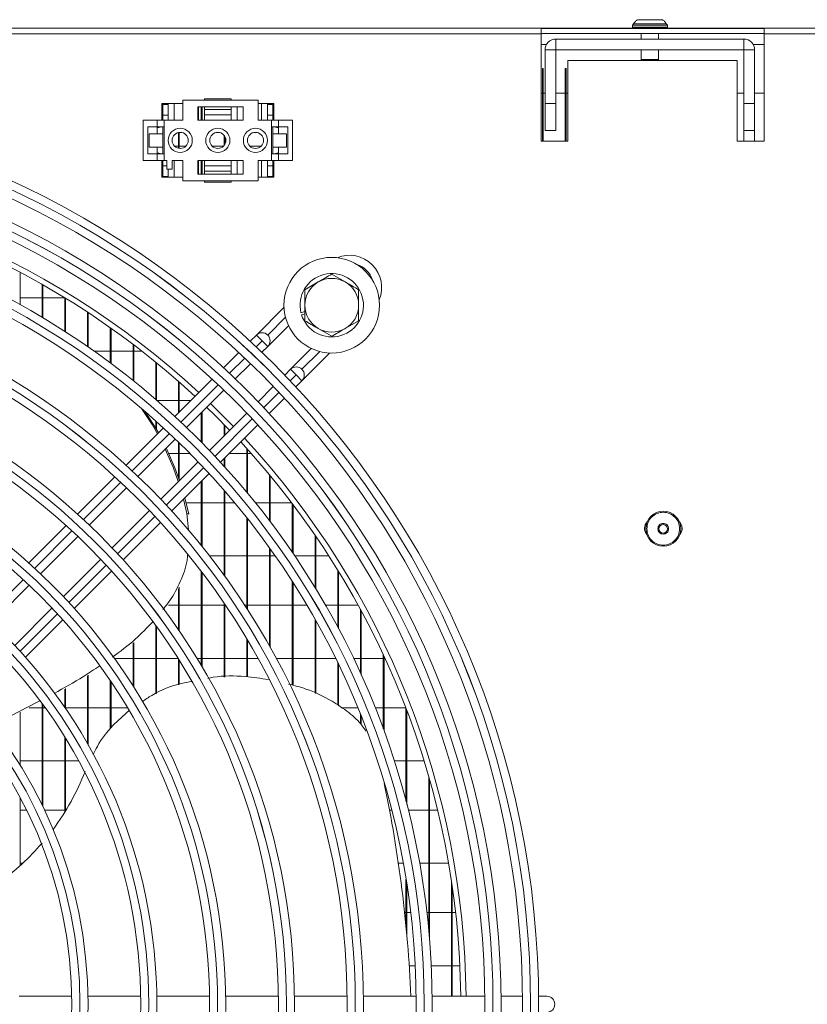
# Model space of a CAD drawing. Extents: x 3381 to 6850, y 15720 to 17770.
# Drawn here: x 4993 to 5140, y 16785 to 16968 of the extents above; entities that cross this region are included whole.
import ezdxf

# ---------------------------------------------------------------- set-up
doc = ezdxf.new("R2010")
doc.units = 0
doc.header["$MEASUREMENT"] = 0
doc.layers.get('0').update_dxf_attribs({"linetype": 'CONTINUOUS'})

msp = doc.modelspace()

# ---------------------------------------------------------------- linework, layer by layer
at = {"color": 7, "linetype": 'Continuous', "lineweight": 15}
for p, q in [((5108.262821, 16967.709075), (5107.934435, 16967.711622)), ((5112.581149, 16967.702036), (5112.196266, 16967.716804)), ((4198.756783, 16966.142628), (6032.556783, 16966.142628)), ((5089.996783, 16966.120555), (5131.496783, 16966.120555)), ((5089.996783, 16966.120555), (5089.996783, 16965.132628)), ((5107.201411, 16966.947256), (5106.996783, 16966.742628)), ((5106.996783, 16966.742628), (5106.996783, 16966.342628)), ((5113.496783, 16966.742628), (5106.996783, 16966.742628)), ((5106.996783, 16966.342628), (5107.196783, 16966.142628)), ((5106.996783, 16966.342628), (5113.496783, 16966.342628)), ((5113.496783, 16966.742628), (5113.292155, 16966.947256)), ((5113.296783, 16966.142628), (5113.496783, 16966.342628)), ((5113.496783, 16966.342628), (5113.496783, 16966.742628)), ((5131.496783, 16965.132628), (5131.496783, 16966.120555)), ((5089.996783, 16965.132628), (4337.996783, 16965.132628)), ((5089.996783, 16965.14241), (5131.496783, 16965.14241)), ((5089.996783, 16965.132628), (5089.996783, 16945.142628)), ((5092.766783, 16962.142628), (5092.766783, 16964.142628)), ((5092.766783, 16964.142628), (5127.726783, 16964.142628)), ((5108.646783, 16965.14241), (5108.646783, 16964.142628)), ((5111.846783, 16964.142628), (5111.846783, 16965.14241)), ((5127.726783, 16962.142628), (5127.726783, 16964.142628)), ((5131.496783, 16945.142628), (5131.496783, 16965.132628)), ((5895.496783, 16965.132628), (5131.496783, 16965.132628)), ((5089.996783, 16963.142628), (5091.023224, 16963.142628)), ((5092.746783, 16962.122628), (5090.746783, 16962.122628)), ((5090.746783, 16962.122628), (5090.746783, 16952.142628)), ((5092.746783, 16962.122628), (5092.746783, 16952.142628)), ((5092.766783, 16962.142628), (5127.726783, 16962.142628)), ((5108.646783, 16962.142628), (5108.646783, 16960.342628)), ((5111.846783, 16960.342628), (5111.846783, 16962.142628)), ((5127.746783, 16962.122628), (5129.746783, 16962.122628)), ((5127.746783, 16952.142628), (5127.746783, 16962.122628)), ((5129.470343, 16963.142628), (5131.496783, 16963.142628)), ((5129.746783, 16952.142628), (5129.746783, 16962.122628)), ((5108.646783, 16960.342628), (5108.846783, 16960.142628)), ((5108.646783, 16960.342628), (5111.846783, 16960.342628)), ((5111.646783, 16960.142628), (5111.846783, 16960.342628)), ((5090.41345, 16958.682628), (5090.26345, 16958.682628)), ((5090.26345, 16945.142628), (5090.26345, 16958.682628)), ((5090.41345, 16945.142628), (5090.41345, 16958.682628)), ((5094.646783, 16958.682628), (5094.496783, 16958.682628)), ((5094.496783, 16945.142628), (5094.496783, 16958.682628)), ((5094.646783, 16945.142628), (5094.646783, 16958.682628)), ((5094.996783, 16945.142628), (5094.996783, 16960.142628)), ((5094.996783, 16960.142628), (5126.496783, 16960.142628)), ((5126.496783, 16960.142628), (5126.496783, 16945.142628)), ((5027.346783, 16952.792628), (5027.346783, 16953.042628)), ((5027.346783, 16953.042628), (5032.346783, 16953.042628)), ((5032.346783, 16952.792628), (5032.346783, 16953.042628)), ((5090.26345, 16954.100128), (5089.996783, 16954.100128)), ((5090.746783, 16954.100128), (5090.41345, 16954.100128)), ((5094.496783, 16954.100128), (5092.746783, 16954.100128)), ((5094.996783, 16954.100128), (5094.646783, 16954.100128)), ((5127.746783, 16954.100128), (5126.496783, 16954.100128)), ((5131.496783, 16954.100128), (5129.746783, 16954.100128)), ((5023.346783, 16952.142628), (5019.446783, 16952.142628)), ((5019.446783, 16952.142628), (5019.446783, 16949.042628)), ((5019.596783, 16952.142628), (5019.596783, 16951.992628)), ((5019.596783, 16951.992628), (5020.596783, 16951.992628)), ((5019.596783, 16951.992628), (5019.596783, 16949.992628)), ((5020.596783, 16951.992628), (5020.596783, 16952.142628)), ((5020.596783, 16949.992628), (5020.596783, 16951.992628)), ((5021.721783, 16952.142628), (5021.721783, 16949.042628)), ((5023.346783, 16952.792628), (5023.346783, 16949.042628)), ((5037.346783, 16952.792628), (5023.346783, 16952.792628)), ((5026.146783, 16951.542628), (5034.546783, 16951.542628)), ((5026.146783, 16949.042628), (5026.146783, 16951.542628)), ((5026.221783, 16949.042628), (5026.221783, 16951.542628)), ((5026.76345, 16949.042628), (5026.76345, 16951.542628)), ((5026.91345, 16949.042628), (5026.91345, 16951.542628)), ((5027.346783, 16951.042628), (5027.346783, 16951.542628)), ((5032.346783, 16951.042628), (5032.346783, 16951.542628)), ((5033.471783, 16951.542628), (5033.471783, 16949.042628)), ((5034.546783, 16951.542628), (5034.546783, 16949.042628)), ((5037.346783, 16949.042628), (5037.346783, 16952.792628)), ((5040.246783, 16952.142628), (5037.346783, 16952.142628)), ((5037.971783, 16949.042628), (5037.971783, 16952.142628)), ((5039.096783, 16952.142628), (5039.096783, 16951.992628)), ((5039.096783, 16951.992628), (5040.096783, 16951.992628)), ((5039.096783, 16951.992628), (5039.096783, 16949.992628)), ((5040.096783, 16951.992628), (5040.096783, 16952.142628)), ((5040.096783, 16949.992628), (5040.096783, 16951.992628)), ((5040.246783, 16949.042628), (5040.246783, 16952.142628)), ((5090.746783, 16952.142628), (5092.746783, 16952.142628)), ((5090.746783, 16947.142628), (5090.746783, 16952.142628)), ((5092.746783, 16952.142628), (5092.746783, 16947.142628)), ((5127.746783, 16947.142628), (5127.746783, 16952.142628)), ((5127.746783, 16952.142628), (5129.746783, 16952.142628)), ((5129.746783, 16952.142628), (5129.746783, 16947.142628)), ((5019.596783, 16949.042628), (5019.596783, 16949.992628)), ((5019.596783, 16949.992628), (5020.596783, 16949.992628)), ((5020.596783, 16949.042628), (5020.596783, 16949.992628)), ((5027.346783, 16951.042628), (5032.346783, 16951.042628)), ((5027.346783, 16950.042628), (5027.346783, 16951.042628)), ((5032.346783, 16950.042628), (5027.346783, 16950.042628)), ((5027.346783, 16950.042628), (5027.346783, 16949.042628)), ((5032.346783, 16951.042628), (5032.346783, 16950.042628)), ((5032.346783, 16949.042628), (5032.346783, 16950.042628)), ((5039.096783, 16949.992628), (5039.096783, 16949.042628)), ((5039.096783, 16949.992628), (5040.096783, 16949.992628)), ((5040.096783, 16949.042628), (5040.096783, 16949.992628)), ((5015.946783, 16949.042628), (5015.946783, 16941.542628)), ((5015.946783, 16949.042628), (5018.546783, 16949.042628)), ((5018.546783, 16947.792628), (5016.846783, 16947.792628)), ((5016.846783, 16947.792628), (5016.846783, 16942.792628)), ((5018.546783, 16949.042628), (5018.546783, 16947.792628)), ((5018.546783, 16949.042628), (5019.846783, 16949.042628)), ((5019.446783, 16947.792628), (5018.546783, 16947.625009)), ((5018.546783, 16947.792628), (5019.846783, 16947.792628)), ((5018.546783, 16947.792628), (5018.546783, 16946.542628)), ((5019.596783, 16946.542628), (5019.596783, 16947.792628)), ((5019.846783, 16949.042628), (5019.846783, 16941.542628)), ((5019.846783, 16949.042628), (5023.346783, 16949.042628)), ((5034.546783, 16949.042628), (5026.146783, 16949.042628)), ((5037.346783, 16949.042628), (5039.846783, 16949.042628)), ((5039.092786, 16949.042628), (5039.096783, 16949.047239)), ((5039.846783, 16949.042628), (5039.846783, 16941.542628)), ((5039.846783, 16949.042628), (5041.146783, 16949.042628)), ((5039.846783, 16947.792628), (5041.146783, 16947.792628)), ((5040.096783, 16946.542628), (5040.096783, 16947.792628)), ((5041.146783, 16947.625009), (5040.246783, 16947.792628)), ((5041.146783, 16949.042628), (5041.146783, 16947.792628)), ((5041.146783, 16949.042628), (5043.746783, 16949.042628)), ((5042.846783, 16947.792628), (5041.146783, 16947.792628)), ((5041.146783, 16947.792628), (5041.146783, 16946.542628)), ((5042.846783, 16942.792628), (5042.846783, 16947.792628)), ((5043.746783, 16949.042628), (5043.746783, 16941.542628)), ((5017.096783, 16944.042628), (5017.096783, 16946.542628)), ((5017.096783, 16946.542628), (5019.596783, 16946.542628)), ((5019.596783, 16944.042628), (5019.596783, 16946.542628)), ((5022.530117, 16943.826435), (5022.530117, 16946.758821)), ((5022.680117, 16943.801916), (5022.680117, 16946.78334)), ((5030.996783, 16944.32956), (5030.996783, 16946.255696)), ((5031.146783, 16944.544297), (5031.146783, 16946.04096)), ((5040.096783, 16944.042628), (5040.096783, 16946.542628)), ((5040.096783, 16946.542628), (5042.596783, 16946.542628)), ((5042.596783, 16944.042628), (5042.596783, 16946.542628)), ((5092.746783, 16947.142628), (5090.746783, 16947.142628)), ((5129.746783, 16947.142628), (5127.746783, 16947.142628)), ((5127.746783, 16945.142628), (5127.746783, 16947.142628)), ((5129.746783, 16945.142628), (5129.746783, 16947.142628)), ((5017.096783, 16944.042628), (5019.596783, 16944.042628)), ((5018.546783, 16944.042628), (5018.546783, 16942.792628)), ((5019.596783, 16942.792628), (5019.596783, 16944.042628)), ((5021.803235, 16944.215128), (5022.530117, 16944.215128)), ((5022.680117, 16944.215128), (5023.890332, 16944.215128)), ((5028.803235, 16944.215128), (5030.890332, 16944.215128)), ((5035.380117, 16944.978162), (5035.380117, 16945.607094)), ((5035.803235, 16944.215128), (5037.890332, 16944.215128)), ((5040.096783, 16942.792628), (5040.096783, 16944.042628)), ((5040.096783, 16944.042628), (5042.596783, 16944.042628)), ((5041.146783, 16944.042628), (5041.146783, 16942.792628)), ((5089.996783, 16945.142628), (5094.996783, 16945.142628)), ((5126.496783, 16945.142628), (5131.496783, 16945.142628)), ((5016.846783, 16942.792628), (5018.546783, 16942.792628)), ((5018.546783, 16942.960248), (5019.446783, 16942.792628)), ((5018.546783, 16942.792628), (5018.546783, 16941.542628)), ((5019.846783, 16942.792628), (5018.546783, 16942.792628)), ((5041.146783, 16942.792628), (5039.846783, 16942.792628)), ((5040.246783, 16942.792628), (5041.146783, 16942.960248)), ((5041.146783, 16942.792628), (5041.146783, 16941.542628)), ((5041.146783, 16942.792628), (5042.846783, 16942.792628)), ((5015.946783, 16941.542628), (5018.546783, 16941.542628)), ((5018.546783, 16941.542628), (5019.846783, 16941.542628)), ((5019.446783, 16941.542628), (5019.446783, 16938.442628)), ((5019.596783, 16940.592628), (5019.596783, 16941.542628)), ((5019.596783, 16940.592628), (5020.346783, 16940.592628)), ((5019.596783, 16938.592628), (5019.596783, 16940.592628)), ((5019.846783, 16941.542628), (5020.346783, 16941.542628)), ((5020.346783, 16939.942628), (5020.346783, 16941.542628)), ((5021.346783, 16941.542628), (5023.346783, 16941.542628)), ((5021.346783, 16941.542628), (5021.346783, 16939.942628)), ((5021.721783, 16938.442628), (5021.721783, 16941.542628)), ((5023.346783, 16941.542628), (5023.346783, 16937.792628)), ((5026.146783, 16941.542628), (5034.546783, 16941.542628)), ((5026.146783, 16939.042628), (5026.146783, 16941.542628)), ((5026.221783, 16941.542628), (5026.221783, 16939.042628)), ((5026.76345, 16939.042628), (5026.76345, 16941.542628)), ((5026.91345, 16939.042628), (5026.91345, 16941.542628)), ((5027.346783, 16940.542628), (5027.346783, 16941.542628)), ((5032.346783, 16940.542628), (5027.346783, 16940.542628)), ((5027.346783, 16940.542628), (5027.346783, 16939.542628)), ((5032.346783, 16941.542628), (5032.346783, 16940.542628)), ((5032.346783, 16939.542628), (5032.346783, 16940.542628)), ((5033.471783, 16939.042628), (5033.471783, 16941.542628)), ((5034.546783, 16941.542628), (5034.546783, 16939.042628)), ((5037.346783, 16941.542628), (5039.846783, 16941.542628)), ((5037.346783, 16937.792628), (5037.346783, 16941.542628)), ((5037.971783, 16941.542628), (5037.971783, 16938.442628)), ((5039.096783, 16941.542628), (5039.096783, 16940.592628)), ((5039.096783, 16940.592628), (5040.096783, 16940.592628)), ((5039.096783, 16938.592628), (5039.096783, 16940.592628)), ((5039.846783, 16941.542628), (5041.146783, 16941.542628)), ((5040.096783, 16940.592628), (5040.096783, 16941.542628)), ((5040.096783, 16940.592628), (5040.096783, 16938.592628)), ((5040.246783, 16938.442628), (5040.246783, 16941.542628)), ((5041.146783, 16941.542628), (5043.746783, 16941.542628)), ((5019.446783, 16938.442628), (5023.346783, 16938.442628)), ((5019.596783, 16938.592628), (5020.596783, 16938.592628)), ((5019.596783, 16938.442628), (5019.596783, 16938.592628)), ((5021.346783, 16939.942628), (5020.346783, 16939.942628)), ((5020.596783, 16939.942628), (5020.596783, 16938.592628)), ((5020.596783, 16938.592628), (5020.596783, 16938.442628)), ((5034.546783, 16939.042628), (5026.146783, 16939.042628)), ((5027.346783, 16939.542628), (5032.346783, 16939.542628)), ((5027.346783, 16939.542628), (5027.346783, 16939.042628)), ((5032.346783, 16939.542628), (5032.346783, 16939.042628)), ((5037.346783, 16938.442628), (5040.246783, 16938.442628)), ((5039.096783, 16938.592628), (5040.096783, 16938.592628)), ((5039.096783, 16938.442628), (5039.096783, 16938.592628)), ((5040.096783, 16938.592628), (5040.096783, 16938.442628)), ((5023.346783, 16937.792628), (5037.346783, 16937.792628)), ((5027.346783, 16937.792628), (5027.346783, 16937.542628)), ((5027.346783, 16937.542628), (5032.346783, 16937.542628)), ((5032.346783, 16937.792628), (5032.346783, 16937.542628)), ((4993.046783, 16914.737656), (4993.046783, 16920.774917)), ((5051.046783, 16920.416131), (5053.546783, 16918.972755)), ((4997.130117, 16912.39255), (4997.130117, 16918.535594)), ((4997.280117, 16912.303096), (4997.280117, 16918.450247)), ((5046.046783, 16917.52938), (5048.546783, 16918.972755)), ((4997.130117, 16916.000128), (4993.046783, 16916.000128)), ((5001.36345, 16916.000128), (4997.280117, 16916.000128)), ((5001.36345, 16909.774356), (5001.36345, 16916.039862)), ((5001.51345, 16909.67795), (5001.51345, 16915.948057)), ((5005.596783, 16906.953763), (5005.596783, 16913.356643)), ((5005.746783, 16906.849936), (5005.746783, 16913.257985)), ((5042.15603, 16914.237038), (5037.023569, 16909.104577)), ((5046.046783, 16913.452798), (5045.313986, 16913.247982)), ((5045.421659, 16912.862746), (5046.046783, 16913.037468)), ((5056.046783, 16911.755877), (5053.546783, 16910.312501)), ((5009.830117, 16903.916413), (5009.830117, 16910.473943)), ((5009.980117, 16903.804612), (5009.980117, 16910.367973)), ((5037.012295, 16909.093422), (5035.876075, 16907.957201)), ((5038.072954, 16908.032764), (5037.012295, 16909.093422)), ((5039.133673, 16909.093365), (5039.133616, 16909.093422)), ((5039.133675, 16906.972042), (5043.000554, 16910.838921)), ((5051.046783, 16908.869126), (5048.546783, 16910.312501)), ((5014.06345, 16900.645283), (5014.06345, 16907.377708)), ((5014.21345, 16900.524846), (5014.21345, 16907.263883)), ((5039.133616, 16906.972101), (5038.072954, 16908.032764)), ((5006.797281, 16906.115128), (5009.830117, 16906.115128)), ((5009.980117, 16906.115128), (5014.06345, 16906.115128)), ((5014.21345, 16906.115128), (5015.70634, 16906.115128)), ((5033.753384, 16905.83451), (5030.92305, 16903.004176)), ((5038.05407, 16905.892556), (5039.133616, 16906.972101)), ((5047.243237, 16906.596323), (5043.38753, 16902.740615)), ((5045.497636, 16900.608081), (5050.641419, 16905.751865)), ((5018.296783, 16897.119975), (5018.296783, 16904.051328)), ((5018.446783, 16896.990108), (5018.446783, 16903.929006)), ((5033.103504, 16900.941989), (5035.932407, 16903.770893)), ((5043.376256, 16902.729461), (5042.296711, 16901.649915)), ((5043.376256, 16902.729461), (5044.436915, 16901.668803)), ((5045.497634, 16902.729404), (5045.497577, 16902.729461)), ((5028.800236, 16900.881363), (5021.858215, 16893.939341)), ((5022.530117, 16894.611243), (5022.530117, 16900.474977)), ((5022.680117, 16894.761243), (5022.680117, 16900.343387)), ((5044.361356, 16899.47192), (5045.497577, 16900.60814)), ((5045.497577, 16900.60814), (5044.436915, 16901.668803)), ((5024.043768, 16891.882254), (5030.98181, 16898.820296)), ((5040.175048, 16899.528252), (5037.346144, 16896.699349)), ((5022.530117, 16896.950128), (5018.492879, 16896.950128)), ((5024.869002, 16896.950128), (5022.680117, 16896.950128)), ((5032.749124, 16892.102328), (5028.506483, 16896.344969)), ((5039.408331, 16894.518895), (5042.238665, 16897.349229)), ((5026.76345, 16889.202193), (5026.76345, 16894.601936)), ((5026.91345, 16889.050315), (5026.91345, 16894.751936)), ((5035.224451, 16894.577655), (5028.286409, 16887.639613)), ((5018.296783, 16891.776401), (5018.296783, 16893.123104)), ((5018.446783, 16891.518909), (5018.446783, 16892.988445)), ((5019.735129, 16891.816256), (5012.792096, 16884.873222)), ((5030.343496, 16885.45406), (5037.285518, 16892.396081)), ((5030.996783, 16890.349988), (5030.996783, 16892.471184)), ((5031.146783, 16890.499988), (5031.146783, 16892.31802)), ((5014.983712, 16882.822198), (5021.922007, 16889.760493)), ((5022.530117, 16882.616729), (5022.530117, 16889.173529)), ((5022.680117, 16882.182449), (5022.680117, 16889.027693)), ((5020.742496, 16887.065128), (5022.530117, 16887.065128)), ((5022.680117, 16887.065128), (5024.65763, 16887.065128)), ((5031.954565, 16887.065128), (5035.230117, 16887.065128)), ((5035.230117, 16879.883809), (5035.230117, 16887.977842)), ((5035.380117, 16879.703688), (5035.380117, 16887.811853)), ((5035.380117, 16887.065128), (5036.049529, 16887.065128)), ((5026.164647, 16885.517852), (5019.226353, 16878.579557)), ((5030.996783, 16884.741148), (5030.996783, 16886.107347)), ((5031.146783, 16884.576137), (5031.146783, 16886.257347)), ((5010.668658, 16882.749784), (5003.724292, 16875.805419)), ((5021.277377, 16876.387941), (5028.220411, 16883.330974)), ((5026.76345, 16870.008668), (5026.76345, 16881.874014)), ((5026.91345, 16869.822575), (5026.91345, 16882.024014)), ((5039.46345, 16874.56598), (5039.46345, 16883.098167)), ((5039.61345, 16874.368108), (5039.61345, 16882.917475)), ((5005.923236, 16873.761721), (5012.861863, 16880.700348)), ((5030.996783, 16864.482292), (5030.996783, 16880.228054)), ((5031.146783, 16864.275313), (5031.146783, 16880.055238)), ((5024.065035, 16875.934913), (5023.447783, 16878.558347)), ((5024.421307, 16875.819153), (5023.705073, 16878.815636)), ((5026.76345, 16877.900128), (5023.942946, 16877.900128)), ((5030.996783, 16877.900128), (5026.91345, 16877.900128)), ((5032.978078, 16877.900128), (5031.146783, 16877.900128)), ((5039.46345, 16877.900128), (5036.855914, 16877.900128)), ((5043.598971, 16877.900128), (5039.61345, 16877.900128)), ((5017.104503, 16876.457708), (5010.165876, 16869.519081)), ((5043.696783, 16868.700309), (5043.696783, 16877.77145)), ((5043.846783, 16868.481021), (5043.846783, 16877.57357)), ((5012.209574, 16867.320137), (5019.153939, 16874.264503)), ((5024.395484, 16872.84717), (5024.065035, 16875.934913)), ((5024.421307, 16875.819153), (5024.065035, 16875.934913)), ((5035.230117, 16858.300899), (5035.230117, 16875.128774)), ((5035.380117, 16858.067851), (5035.380117, 16874.939168)), ((5001.600383, 16873.68151), (4994.654215, 16866.735342)), ((4996.862192, 16864.700678), (5003.801269, 16871.639755)), ((5047.930117, 16862.162534), (5047.930117, 16871.915876)), ((5048.080117, 16861.916481), (5048.080117, 16871.697394)), ((5039.46345, 16851.282462), (5039.46345, 16869.513525)), ((5039.61345, 16851.015213), (5039.61345, 16869.303845)), ((5008.04391, 16867.397114), (5001.104833, 16860.458037)), ((5028.342639, 16868.015128), (5030.996783, 16868.015128)), ((5031.146783, 16868.015128), (5035.230117, 16868.015128)), ((5035.380117, 16868.015128), (5039.46345, 16868.015128)), ((5039.61345, 16868.015128), (5040.523151, 16868.015128)), ((5044.163567, 16868.015128), (5047.930117, 16868.015128)), ((5048.080117, 16868.015128), (5050.526613, 16868.015128)), ((5003.139497, 16858.25006), (5010.085665, 16865.196228)), ((5026.76345, 16847.652241), (5026.76345, 16865.147788)), ((5052.16345, 16854.76492), (5052.16345, 16865.416509)), ((5052.31345, 16854.483722), (5052.31345, 16865.172512)), ((5026.91345, 16847.399889), (5026.91345, 16864.950432)), ((5043.696783, 16844.001059), (5043.696783, 16863.271844)), ((4987.800359, 16855.638844), (4994.740064, 16862.57855)), ((5022.530117, 16854.265598), (5022.530117, 16861.925621)), ((5022.680117, 16854.04645), (5022.680117, 16862.20072)), ((5043.846783, 16843.958094), (5043.846783, 16863.037374)), ((4998.982705, 16858.335909), (4992.042999, 16851.396204)), ((5022.530117, 16858.850128), (5020.688595, 16858.850128)), ((5026.76345, 16858.850128), (5022.680117, 16858.850128)), ((5030.996783, 16858.850128), (5026.91345, 16858.850128)), ((5030.996783, 16845.495154), (5030.996783, 16859.262277)), ((5031.146783, 16845.498787), (5031.146783, 16859.040776)), ((5031.27537, 16858.850128), (5031.146783, 16858.850128)), ((5035.230117, 16858.850128), (5034.873939, 16858.850128)), ((5039.46345, 16858.850128), (5035.380117, 16858.850128)), ((5043.696783, 16858.850128), (5039.61345, 16858.850128)), ((5046.421514, 16858.850128), (5043.846783, 16858.850128)), ((5052.16345, 16858.850128), (5049.895388, 16858.850128)), ((5055.988426, 16858.850128), (5052.31345, 16858.850128)), ((5056.396783, 16846.198242), (5056.396783, 16858.102668)), ((5056.546783, 16845.867346), (5056.546783, 16857.825618)), ((4994.066246, 16849.17681), (5001.01494, 16856.125504)), ((5047.930117, 16842.480657), (5047.930117, 16856.240085)), ((5048.080117, 16842.410312), (5048.080117, 16855.973606)), ((5018.296783, 16842.378087), (5018.296783, 16855.064517)), ((5018.446783, 16842.438246), (5018.446783, 16854.856907)), ((5035.230117, 16845.555544), (5035.230117, 16852.607772)), ((5035.380117, 16845.536084), (5035.380117, 16852.355133)), ((5014.06345, 16843.847082), (5014.06345, 16851.814919)), ((5014.21345, 16843.610754), (5014.21345, 16851.933031)), ((5010.600586, 16848.965128), (5014.06345, 16848.965128)), ((5014.21345, 16848.965128), (5018.296783, 16848.965128)), ((5018.446783, 16848.965128), (5022.434262, 16848.965128)), ((5022.530117, 16844.07592), (5022.530117, 16848.81379)), ((5025.969807, 16848.965128), (5026.76345, 16848.965128)), ((5026.91345, 16848.965128), (5030.996783, 16848.965128)), ((5031.146783, 16848.965128), (5035.230117, 16848.965128)), ((5035.380117, 16848.965128), (5037.321073, 16848.965128)), ((5040.738013, 16848.965128), (5043.696783, 16848.965128)), ((5043.846783, 16848.965128), (5047.930117, 16848.965128)), ((5048.080117, 16848.965128), (5051.768595, 16848.965128)), ((5055.10398, 16848.965128), (5056.396783, 16848.965128)), ((5056.546783, 16848.965128), (5060.630117, 16848.965128)), ((5060.630117, 16835.879423), (5060.630117, 16849.700242)), ((5060.780117, 16835.468917), (5060.780117, 16849.377438)), ((5060.780117, 16848.965128), (5060.970391, 16848.965128)), ((5022.680117, 16844.136079), (5022.680117, 16848.575957)), ((5052.16345, 16840.267687), (5052.16345, 16848.156373)), ((5052.31345, 16840.165326), (5052.31345, 16847.84578)), ((5005.596783, 16833.09673), (5005.596783, 16845.73725)), ((5005.746783, 16832.834044), (5005.746783, 16845.83639)), ((5001.36345, 16839.830811), (5001.36345, 16843.261401)), ((5001.51345, 16839.611875), (5001.51345, 16843.347902)), ((5009.830117, 16835.823148), (5009.830117, 16844.827571)), ((5009.980117, 16836.024528), (5009.980117, 16844.605699)), ((4997.130117, 16839.800128), (4994.74136, 16839.800128)), ((4997.130117, 16821.727072), (4997.130117, 16840.608054)), ((4997.280117, 16821.417735), (4997.280117, 16840.403559)), ((4997.717851, 16839.800128), (4997.280117, 16839.800128)), ((5005.596783, 16839.800128), (5001.51345, 16839.800128)), ((5009.830117, 16839.800128), (5005.746783, 16839.800128)), ((5013.037858, 16839.800128), (5009.980117, 16839.800128)), ((5055.891977, 16839.800128), (5052.848613, 16839.800128)), ((5060.630117, 16839.800128), (5059.127797, 16839.800128)), ((5064.830128, 16839.800128), (5060.780117, 16839.800128)), ((5064.86345, 16822.398191), (5064.86345, 16839.713187)), ((4993.046783, 16829.139028), (4993.046783, 16838.944869)), ((5056.396783, 16836.776112), (5056.396783, 16838.549526)), ((5056.546783, 16836.632586), (5056.546783, 16838.171369)), ((5065.01345, 16821.822125), (5065.01345, 16839.319853)), ((5001.36345, 16820.36395), (5001.36345, 16834.342081)), ((5001.51345, 16820.606875), (5001.51345, 16834.098852)), ((4993.046783, 16829.915128), (4997.130117, 16829.915128)), ((4997.280117, 16829.915128), (5001.36345, 16829.915128)), ((5001.51345, 16829.915128), (5003.939505, 16829.915128)), ((5062.676995, 16829.915128), (5064.86345, 16829.915128)), ((5065.01345, 16829.915128), (5068.241894, 16829.915128)), ((5069.096783, 16798.423543), (5069.096783, 16827.035995)), ((5069.246783, 16796.703976), (5069.246783, 16826.508605)), ((4993.046783, 16810.411717), (4993.046783, 16823.127555)), ((4994.267942, 16820.750128), (4993.046783, 16820.750128)), ((5001.36345, 16820.750128), (4997.598583, 16820.750128)), ((5001.600925, 16820.750128), (5001.51345, 16820.750128)), ((5062.191477, 16820.750128), (5061.804021, 16820.750128)), ((5069.096783, 16820.750128), (5065.286045, 16820.750128)), ((5070.753992, 16820.750128), (5069.246783, 16820.750128)), ((4993.046783, 16810.865128), (4993.538808, 16810.865128)), ((5063.4419, 16810.865128), (5064.357483, 16810.865128)), ((5067.406261, 16810.865128), (5069.096783, 16810.865128)), ((5069.246783, 16810.865128), (5072.797831, 16810.865128)), ((5064.86345, 16799.152245), (5064.86345, 16807.930876)), ((5065.01345, 16797.562381), (5065.01345, 16806.984853)), ((5073.330117, 16786.142628), (5073.330117, 16807.572661)), ((5073.480117, 16786.142628), (5073.480117, 16806.553331)), ((5064.86345, 16801.700128), (5064.601725, 16801.700128)), ((5065.734785, 16801.700128), (5065.01345, 16801.700128)), ((5069.096783, 16801.700128), (5068.755137, 16801.700128)), ((5073.330117, 16801.700128), (5069.246783, 16801.700128)), ((5074.099198, 16801.700128), (5073.480117, 16801.700128)), ((5065.470608, 16791.815128), (5066.560121, 16791.815128)), ((5069.563689, 16791.815128), (5073.330117, 16791.815128)), ((5073.480117, 16791.815128), (5074.879664, 16791.815128)), ((5002.673002, 16786.142628), (4992.86112, 16786.142628)), ((5015.484871, 16786.142628), (5005.673491, 16786.142628)), ((5028.296294, 16786.142628), (5018.485238, 16786.142628)), ((5041.107413, 16786.142628), (5031.29658, 16786.142628)), ((5053.918317, 16786.142628), (5044.107642, 16786.142628)), ((5066.729061, 16786.142628), (5056.918504, 16786.142628)), ((5079.539685, 16786.142628), (5069.729217, 16786.142628)), ((5086.539986, 16786.142628), (5082.539817, 16786.142628)), ((5091.046783, 16786.142628), (5089.540107, 16786.142628))]:
    msp.add_line(p, q, dxfattribs=at)
at = {"color": 8, "linetype": 'Continuous', "lineweight": 15}
for p, q in [((5042.435278, 16912.394969), (5039.133673, 16909.093365)), ((5036.969796, 16906.929606), (5038.072954, 16908.032764)), ((5045.497634, 16902.729404), (5048.799306, 16906.031075)), ((5032.018206, 16901.978016), (5034.847705, 16904.807516)), ((5044.436915, 16901.668803), (5043.333758, 16900.565646)), ((5022.956347, 16892.916157), (5029.896046, 16899.855856)), ((5041.211667, 16898.443555), (5038.382167, 16895.614055)), ((5036.260007, 16893.491896), (5029.320308, 16886.552196)), ((5013.893766, 16883.853576), (5020.834034, 16890.793844)), ((5027.197995, 16884.429883), (5020.257727, 16877.489615)), ((5004.830239, 16874.790049), (5011.771255, 16881.731065)), ((5018.135216, 16875.367104), (5011.1942, 16868.426088)), ((4995.765435, 16865.725245), (5002.707464, 16872.667274)), ((5009.071425, 16866.303313), (5002.129396, 16859.361284)), ((4986.698849, 16856.658659), (4993.642296, 16863.602106)), ((5000.006257, 16857.238145), (4993.06281, 16850.294699))]:
    msp.add_line(p, q, dxfattribs=at)
at = {"color": 7, "linetype": 'Continuous', "lineweight": 15, "flags": 128}
for points in [[(5018.618544, 16890.69967), (5017.598359, 16892.466924), (5015.668676, 16895.422922)], [(5018.806256, 16890.887383), (5017.954631, 16892.351165), (5016.354146, 16894.833747)], [(5032.041884, 16891.395088), (5029.286408, 16894.187978), (5027.799243, 16895.637729)], [(5022.479886, 16881.83309), (5021.509165, 16884.526365), (5020.054959, 16887.893444)], [(5022.680117, 16882.182449), (5021.865437, 16884.410606), (5020.258515, 16888.097001)]]:
    msp.add_lwpolyline(points, dxfattribs=at)
at = {"color": 7, "linetype": 'Continuous', "lineweight": 15}
for centre, radius in [((4921.046783, 16784.642628), 168.5), ((4921.046783, 16784.642628), 167.001), ((4921.046783, 16784.642628), 166.999), ((4921.046783, 16784.642628), 165.5), ((5022.846783, 16945.292628), 2.25), ((5029.846783, 16945.292628), 2.25), ((5036.846783, 16945.292628), 2.25), ((4921.046783, 16784.642628), 161.5), ((5022.846783, 16945.292628), 1.5), ((5029.846783, 16945.292628), 1.5), ((5036.846783, 16945.292628), 1.5), ((4921.046783, 16784.642628), 160.001), ((4921.046783, 16784.642628), 159.999), ((4921.046783, 16784.642628), 158.5), ((4921.046783, 16784.642628), 148.69), ((4921.046783, 16784.642628), 147.191), ((4921.046783, 16784.642628), 147.189), ((4921.046783, 16784.642628), 145.69), ((5051.046783, 16914.642628), 8.9), ((4921.046783, 16784.642628), 135.88), ((4921.046783, 16784.642628), 134.381), ((4921.046783, 16784.642628), 134.379), ((4921.046783, 16784.642628), 132.88), ((4921.046783, 16784.642628), 123.07), ((4921.046783, 16784.642628), 121.571), ((4921.046783, 16784.642628), 121.569), ((4921.046783, 16784.642628), 120.07), ((4921.046783, 16784.642628), 110.26), ((4921.046783, 16784.642628), 108.761), ((4921.046783, 16784.642628), 108.759), ((4921.046783, 16784.642628), 107.26), ((4921.046783, 16784.642628), 97.45), ((4921.046783, 16784.642628), 95.951), ((4921.046783, 16784.642628), 95.949), ((4921.046783, 16784.642628), 94.45), ((5112.736783, 16873.082628), 3.25), ((5112.736783, 16873.082628), 0.8), ((4921.046783, 16784.642628), 84.64), ((4921.046783, 16784.642628), 83.141), ((4921.046783, 16784.642628), 83.139), ((4921.046783, 16784.642628), 81.64)]:
    msp.add_circle(centre, radius, dxfattribs=at)
for centre, radius, start, end in [((5092.766783, 16962.122628), 2.02, 90, 180), ((5127.726783, 16962.122628), 2.02, 0, 90), ((5092.766783, 16962.122628), 0.02, 90, 180), ((5127.726783, 16962.122628), 0.02, 0, 90), ((4921.046783, 16784.642628), 155, 47.21845541, 89.44551606), ((4921.046783, 16784.642628), 154, 47.23286824, 89.4419154), ((5054.336471, 16917.932197), 6, 337.72431027, 112.27362454), ((5051.046783, 16914.642628), 5.9, 197.55822984, 193.67302589), ((5051.046783, 16914.642628), 5, 120, 180), ((5051.046783, 16914.642628), 5, 60, 120), ((5051.046783, 16914.642628), 5, 0, 60), ((5051.046783, 16914.642628), 5, 180, 240), ((5051.046783, 16914.642628), 5, 300, 0), ((5038.072956, 16908.032762), 1.5, 314.99999999, 134.99999999), ((5038.073015, 16908.032702), 1.5, 315, 45.00010917), ((5051.046783, 16914.642628), 5, 240, 300), ((5044.436917, 16901.668801), 1.5, 314.99999999, 134.99999999), ((5044.436976, 16901.668741), 1.5, 315, 45.00010917), ((4921.046783, 16784.642628), 154, 0.5580846, 42.76713176), ((4921.046783, 16784.642628), 155, 0.55448394, 42.78154459), ((5110.996783, 16873.142628), 1.75, 135.19369453, 220.85643812), ((5114.496783, 16873.142628), 1.75, 317.48731063, 46.41770783), ((4962.959285, 16844.225511), 45.21454, 323.24779013, 338.85530275), ((4815.005547, 16774.782953), 251.043154, 2.59351329, 11.70452873), ((4960.520338, 16846.168463), 48.337817, 306.42081368, 319.23319118), ((5091.046783, 16784.642628), 1.5, 270, 90)]:
    msp.add_arc(centre, radius, start, end, dxfattribs=at)
at = {"color": 8, "linetype": 'Continuous', "lineweight": 15}
msp.add_arc((5054.336469, 16917.932199), 4.5, 18.02955845, 71.96844686, dxfattribs=at)
at = {"color": 7, "linetype": 'Continuous', "lineweight": 15}
for points, knots in [([(5107.934485, 16967.711641), (5107.867991, 16967.678996), (5107.722915, 16967.607774), (5107.442547, 16967.336336), (5107.278323, 16967.070763), (5107.160051, 16966.8795)], [0, 0, 0, 0, 0.1914449724, 0.4176877798, 1, 1, 1, 1]), ([(5112.581036, 16967.702083), (5112.371982, 16967.713295), (5112.021596, 16967.732086), (5111.467234, 16967.725074), (5110.886163, 16967.735743), (5110.315434, 16967.729933), (5109.882804, 16967.734531), (5109.569616, 16967.740514), (5109.179877, 16967.735818), (5108.649894, 16967.683914), (5108.210951, 16967.700939), (5107.934536, 16967.71166)], [0, 0, 0, 0, 0.1846539445, 0.3094899688, 0.402567817, 0.49328365, 0.5725204879, 0.6053990546, 0.6405963962, 0.7736732724, 1, 1, 1, 1]), ([(5113.355527, 16966.840253), (5113.237262, 16967.036469), (5113.073085, 16967.308862), (5112.792879, 16967.590055), (5112.647609, 16967.666882), (5112.581092, 16967.702059)], [0, 0, 0, 0, 0.5827047747, 0.8089271613, 1, 1, 1, 1]), ([(5048.546783, 16918.972755), (5048.606048, 16919.006972), (5049.450269, 16919.494383), (5050.277564, 16919.972022), (5051.046783, 16920.416131)], [0, 0, 0, 0, 0.0702005767, 1, 1, 1, 1]), ([(5053.546783, 16918.972755), (5053.606048, 16918.938539), (5054.450269, 16918.451128), (5055.277564, 16917.973488), (5056.046783, 16917.52938)], [0, 0, 0, 0, 0.0702005767, 1, 1, 1, 1]), ([(5046.046783, 16914.642628), (5046.046783, 16914.881351), (5046.046783, 16915.858258), (5046.046783, 16916.81012), (5046.046783, 16917.52938)], [0, 0, 0, 0, 0.24436582782, 1, 1, 1, 1]), ([(5056.046783, 16917.52938), (5056.046783, 16916.81012), (5056.046783, 16915.858258), (5056.046783, 16914.881351), (5056.046783, 16914.642628)], [0, 0, 0, 0, 0.7556341722, 1, 1, 1, 1]), ([(5046.046783, 16911.755877), (5046.046783, 16911.969233), (5046.046783, 16912.909533), (5046.046783, 16913.886973), (5046.046783, 16914.642628)], [0, 0, 0, 0, 0.22690260284, 1, 1, 1, 1]), ([(5056.046783, 16914.642628), (5056.046783, 16913.886973), (5056.046783, 16912.909533), (5056.046783, 16911.969233), (5056.046783, 16911.755877)], [0, 0, 0, 0, 0.7730973972, 1, 1, 1, 1]), ([(5048.546783, 16910.312501), (5048.487518, 16910.346718), (5047.643298, 16910.834129), (5046.816002, 16911.311768), (5046.046783, 16911.755877)], [0, 0, 0, 0, 0.0702005767, 1, 1, 1, 1]), ([(5053.546783, 16910.312501), (5053.487518, 16910.278285), (5052.643298, 16909.790874), (5051.816002, 16909.313234), (5051.046783, 16908.869126)], [0, 0, 0, 0, 0.0702005767, 1, 1, 1, 1]), ([(5019.620709, 16858.037196), (5020.061603, 16858.585367), (5021.350582, 16860.187981), (5022.91144, 16863.247765), (5024.043582, 16866.153862), (5024.189131, 16867.843543), (5024.218562, 16868.185214)], [0, 0, 0, 0, 0.1879439297, 0.5494654566, 0.9088974602, 1, 1, 1, 1]), ([(5010.242501, 16849.202534), (5011.677745, 16850.262947), (5014.347464, 16852.235437), (5016.670513, 16854.658675), (5017.744688, 16855.779177)], [0, 0, 0, 0, 0.5376013233, 1, 1, 1, 1]), ([(4999.41678, 16842.460017), (5001.239748, 16843.46478), (5004.123174, 16845.054033), (5006.867282, 16846.911938), (5007.876502, 16847.595233)], [0, 0, 0, 0, 0.63222320433, 1, 1, 1, 1]), ([(5027.969037, 16845.249404), (5028.307217, 16845.318635), (5030.590255, 16845.786005), (5034.449248, 16845.756773), (5037.848966, 16845.245474), (5039.285675, 16845.029401)], [0, 0, 0, 0, 0.0912409208, 0.615961526, 1, 1, 1, 1]), ([(5015.767436, 16840.938005), (5016.353203, 16841.328036), (5018.577795, 16842.809272), (5021.745619, 16844.10097), (5024.358454, 16844.560818), (5024.988317, 16844.671672)], [0, 0, 0, 0, 0.2133830806, 0.8103741441, 1, 1, 1, 1]), ([(5042.982192, 16844.205743), (5044.079209, 16843.921158), (5046.923994, 16843.183171), (5050.721838, 16841.347403), (5054.18702, 16838.979219), (5056.347597, 16837.093379), (5057.204027, 16835.794053), (5057.425978, 16835.457321)], [0, 0, 0, 0, 0.193682766, 0.5022583418, 0.7209214239, 0.9276743951, 1, 1, 1, 1]), ([(4987.651027, 16836.64738), (4988.423421, 16836.988354), (4991.494802, 16838.344217), (4994.482303, 16839.916607), (4996.718504, 16841.093572)], [0, 0, 0, 0, 0.2514808596, 1, 1, 1, 1]), ([(5006.678484, 16831.072803), (5006.917052, 16831.584157), (5007.831306, 16833.543793), (5010.009479, 16836.369536), (5012.261472, 16838.330441), (5013.273254, 16839.211442)], [0, 0, 0, 0, 0.1627910155, 0.6238564995, 1, 1, 1, 1])]:
    msp.add_open_spline(points, degree=3, knots=knots, dxfattribs=at)
for points in [[(5107.196783, 16966.942628), (5107.24263, 16966.942628), (5107.334322, 16966.942628), (5108.039632, 16966.942628), (5109.047794, 16966.942628), (5110.246783, 16966.942628), (5111.445772, 16966.942628), (5112.453934, 16966.942628), (5113.159244, 16966.942628), (5113.250937, 16966.942628), (5113.296783, 16966.942628)], [(5109.686783, 16873.082628), (5109.732627, 16872.683438), (5109.824315, 16871.885057), (5110.529662, 16870.869806), (5111.537685, 16870.191436), (5112.737193, 16869.953224), (5113.934245, 16870.191436), (5114.949636, 16870.869806), (5115.627967, 16871.885057), (5115.866191, 16873.082628), (5115.627967, 16874.280199), (5114.949636, 16875.295451), (5113.934245, 16875.973821), (5112.737193, 16876.212032), (5111.537685, 16875.973821), (5110.529662, 16875.295451), (5109.824315, 16874.280199), (5109.732627, 16873.481819), (5109.686783, 16873.082628)], [(5111.736783, 16873.082628), (5111.751815, 16873.21351), (5111.781878, 16873.475275), (5112.013127, 16873.808144), (5112.343672, 16874.03056), (5112.736783, 16874.108662), (5113.129894, 16874.03056), (5113.460439, 16873.808144), (5113.691689, 16873.475275), (5113.721752, 16873.21351), (5113.736783, 16873.082628)], [(5113.736783, 16873.082628), (5113.721752, 16872.951746), (5113.691689, 16872.689982), (5113.460439, 16872.357113), (5113.129894, 16872.134696), (5112.736783, 16872.056594), (5112.343672, 16872.134696), (5112.013127, 16872.357113), (5111.781878, 16872.689982), (5111.751815, 16872.951746), (5111.736783, 16873.082628)]]:
    msp.add_open_spline(points, degree=3, dxfattribs=at)

doc.saveas('drawing.dxf')
